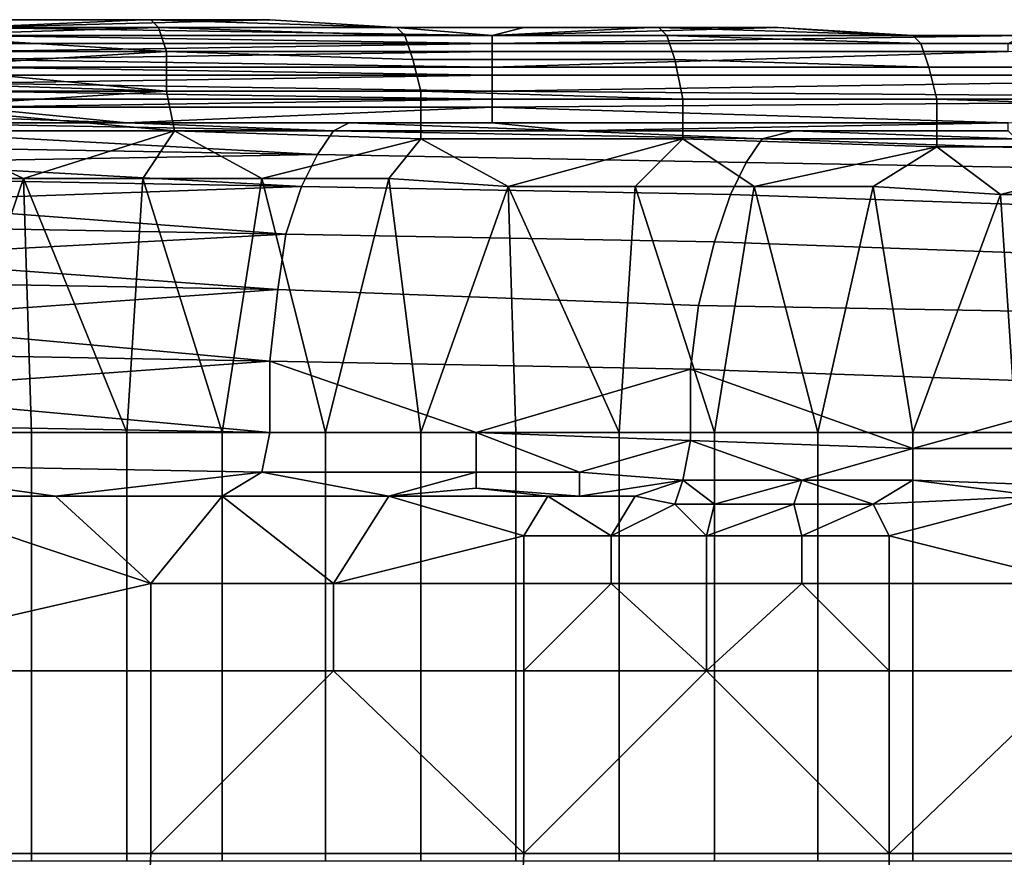
# Model space of a CAD drawing. Extents: x 0 to 0.186, y 0 to 0.323.
# Drawn here: x 0.127 to 0.14, y 0.172 to 0.183 of the extents above; entities that cross this region are included whole.
import ezdxf

# ---------------------------------------------------------------- set-up
doc = ezdxf.new("R2010")
doc.units = 0
doc.layers.add('CHROME_1', color=7, linetype='CONTINUOUS')

msp = doc.modelspace()

# ---------------------------------------------------------------- linework, layer by layer
at = {"layer": 'CHROME_1'}
for points in [[(0.1291, 0.1828, 0.0561), (0.1259, 0.1828, 0.0566), (0.1258, 0.1829, 0.0561), (0.129, 0.1829, 0.0555)], [(0.1258, 0.1829, 0.0561), (0.1258, 0.1829, 0.0558), (0.129, 0.1829, 0.0555)], [(0.1258, 0.1829, 0.0558), (0.1273, 0.1829, 0.0552), (0.129, 0.1829, 0.0555)], [(0.1267, 0.1828, 0.0544), (0.1267, 0.1828, 0.0536), (0.1305, 0.1829, 0.0546)], [(0.1305, 0.1829, 0.0546), (0.1289, 0.1829, 0.0549), (0.1267, 0.1828, 0.0544)], [(0.1321, 0.1828, 0.0543), (0.1305, 0.1829, 0.0546), (0.1267, 0.1828, 0.0536)], [(0.1267, 0.1828, 0.0544), (0.1289, 0.1829, 0.0549), (0.1273, 0.1829, 0.0552)], [(0.129, 0.1829, 0.0555), (0.1273, 0.1829, 0.0552), (0.1289, 0.1829, 0.0549)], [(0.1305, 0.1829, 0.0546), (0.129, 0.1829, 0.0555), (0.1289, 0.1829, 0.0549)], [(0.1322, 0.1827, 0.0555), (0.1291, 0.1828, 0.0561), (0.129, 0.1829, 0.0555), (0.1321, 0.1828, 0.0549)], [(0.1321, 0.1828, 0.0549), (0.129, 0.1829, 0.0555), (0.1305, 0.1829, 0.0546)], [(0.1321, 0.1828, 0.0543), (0.1321, 0.1828, 0.0549), (0.1305, 0.1829, 0.0546)], [(0.1259, 0.1827, 0.0569), (0.1259, 0.1828, 0.0566), (0.1291, 0.1828, 0.0561)], [(0.1259, 0.1827, 0.0569), (0.1291, 0.1828, 0.0561), (0.1292, 0.1825, 0.0565)], [(0.1267, 0.1828, 0.0536), (0.1333, 0.1827, 0.0527), (0.1321, 0.1828, 0.0543)], [(0.1267, 0.1828, 0.0536), (0.1267, 0.1827, 0.0527), (0.1333, 0.1827, 0.0527)], [(0.1323, 0.1824, 0.0559), (0.1292, 0.1825, 0.0565), (0.1291, 0.1828, 0.0561), (0.1322, 0.1827, 0.0555)], [(0.1355, 0.1827, 0.0548), (0.1322, 0.1827, 0.0555), (0.1321, 0.1828, 0.0549), (0.1354, 0.1828, 0.0542)], [(0.1354, 0.1828, 0.0542), (0.1321, 0.1828, 0.0549), (0.1337, 0.1828, 0.054)], [(0.1337, 0.1828, 0.054), (0.1321, 0.1828, 0.0549), (0.1321, 0.1828, 0.0543)], [(0.1337, 0.1828, 0.054), (0.1321, 0.1828, 0.0543), (0.1333, 0.1827, 0.0527)], [(0.1337, 0.1828, 0.054), (0.1333, 0.1827, 0.0527), (0.1353, 0.1828, 0.0537)], [(0.1369, 0.1828, 0.0533), (0.1333, 0.1827, 0.0527), (0.1384, 0.1827, 0.053)], [(0.1333, 0.1827, 0.0527), (0.1369, 0.1828, 0.0533), (0.1353, 0.1828, 0.0537)], [(0.1337, 0.1828, 0.054), (0.1353, 0.1828, 0.0537), (0.1354, 0.1828, 0.0542)], [(0.1354, 0.1828, 0.0542), (0.1353, 0.1828, 0.0537), (0.1369, 0.1828, 0.0533)], [(0.1387, 0.1826, 0.0541), (0.1355, 0.1827, 0.0548), (0.1354, 0.1828, 0.0542), (0.1386, 0.1827, 0.0535)], [(0.1354, 0.1828, 0.0542), (0.1369, 0.1828, 0.0533), (0.1386, 0.1827, 0.0535)], [(0.1384, 0.1827, 0.053), (0.1386, 0.1827, 0.0535), (0.1369, 0.1828, 0.0533)], [(0.1292, 0.1825, 0.0565), (0.126, 0.1825, 0.0571), (0.1259, 0.1827, 0.0569)], [(0.1333, 0.1827, 0.0527), (0.1267, 0.1827, 0.0527), (0.1267, 0.1827, 0.0519)], [(0.1267, 0.1827, 0.0519), (0.1267, 0.1826, 0.0511), (0.1333, 0.1826, 0.0511)], [(0.1267, 0.1827, 0.0519), (0.1333, 0.1826, 0.0511), (0.1333, 0.1827, 0.0527)], [(0.1356, 0.1824, 0.0552), (0.1323, 0.1824, 0.0559), (0.1322, 0.1827, 0.0555), (0.1355, 0.1827, 0.0548)], [(0.1333, 0.1826, 0.0511), (0.14, 0.1827, 0.0526), (0.1333, 0.1827, 0.0527)], [(0.14, 0.1827, 0.0526), (0.1384, 0.1827, 0.053), (0.1333, 0.1827, 0.0527)], [(0.1398, 0.1826, 0.0511), (0.14, 0.1827, 0.0526), (0.1333, 0.1826, 0.0511)], [(0.1388, 0.1823, 0.0545), (0.1356, 0.1824, 0.0552), (0.1355, 0.1827, 0.0548), (0.1387, 0.1826, 0.0541)], [(0.1386, 0.1827, 0.0535), (0.1384, 0.1827, 0.053), (0.14, 0.1827, 0.0526)], [(0.1419, 0.1826, 0.0533), (0.1387, 0.1826, 0.0541), (0.1386, 0.1827, 0.0535), (0.1417, 0.1827, 0.0528)], [(0.1386, 0.1827, 0.0535), (0.14, 0.1827, 0.0526), (0.1417, 0.1827, 0.0528)], [(0.1333, 0.1826, 0.0511), (0.1267, 0.1826, 0.0511), (0.1267, 0.1825, 0.0503)], [(0.1267, 0.1825, 0.0503), (0.1333, 0.1825, 0.0495), (0.1333, 0.1826, 0.0511)], [(0.1398, 0.1826, 0.0511), (0.1333, 0.1826, 0.0511), (0.1333, 0.1825, 0.0495), (0.1398, 0.1825, 0.0495)], [(0.142, 0.1823, 0.0538), (0.1388, 0.1823, 0.0545), (0.1387, 0.1826, 0.0541), (0.1419, 0.1826, 0.0533)], [(0.126, 0.1823, 0.0573), (0.126, 0.1825, 0.0571), (0.1292, 0.1825, 0.0565)], [(0.126, 0.1823, 0.0573), (0.1292, 0.1825, 0.0565), (0.1292, 0.182, 0.0568)], [(0.1333, 0.1825, 0.0495), (0.1267, 0.1825, 0.0495), (0.1267, 0.1824, 0.0487)], [(0.1267, 0.1824, 0.0487), (0.1333, 0.1823, 0.0478), (0.1333, 0.1825, 0.0495)], [(0.1267, 0.1825, 0.0503), (0.1267, 0.1825, 0.0495), (0.1333, 0.1825, 0.0495)], [(0.1324, 0.182, 0.0562), (0.1292, 0.182, 0.0568), (0.1292, 0.1825, 0.0565), (0.1323, 0.1824, 0.0559)], [(0.1398, 0.1825, 0.0495), (0.1333, 0.1823, 0.0478), (0.1464, 0.1823, 0.0478)], [(0.1398, 0.1825, 0.0495), (0.1333, 0.1825, 0.0495), (0.1333, 0.1823, 0.0478)], [(0.1292, 0.182, 0.0568), (0.126, 0.1821, 0.0574), (0.126, 0.1823, 0.0573)], [(0.1267, 0.1824, 0.0487), (0.1267, 0.1823, 0.0478), (0.1333, 0.1823, 0.0478)], [(0.1333, 0.1823, 0.0478), (0.1267, 0.1823, 0.0478), (0.1267, 0.1823, 0.047)], [(0.1267, 0.1823, 0.047), (0.1267, 0.1822, 0.0462), (0.1333, 0.1822, 0.0462)], [(0.1267, 0.1823, 0.047), (0.1333, 0.1822, 0.0462), (0.1333, 0.1823, 0.0478)], [(0.1357, 0.1819, 0.0556), (0.1324, 0.182, 0.0562), (0.1323, 0.1824, 0.0559), (0.1356, 0.1824, 0.0552)], [(0.1333, 0.1823, 0.0478), (0.1333, 0.1822, 0.0462), (0.1464, 0.1822, 0.0462), (0.1464, 0.1823, 0.0478)], [(0.1389, 0.1819, 0.0549), (0.1357, 0.1819, 0.0556), (0.1356, 0.1824, 0.0552), (0.1388, 0.1823, 0.0545)], [(0.142, 0.1818, 0.0541), (0.1389, 0.1819, 0.0549), (0.1388, 0.1823, 0.0545), (0.142, 0.1823, 0.0538)], [(0.1333, 0.1822, 0.0462), (0.1267, 0.1822, 0.0462), (0.1267, 0.1821, 0.0454)], [(0.1267, 0.1821, 0.0454), (0.1333, 0.182, 0.0446), (0.1333, 0.1822, 0.0462)], [(0.1464, 0.1822, 0.0462), (0.1333, 0.1822, 0.0462), (0.1333, 0.182, 0.0446)], [(0.1333, 0.182, 0.0446), (0.1464, 0.1819, 0.0429), (0.1464, 0.1822, 0.0462)], [(0.126, 0.1818, 0.0575), (0.126, 0.1821, 0.0574), (0.1292, 0.182, 0.0568)], [(0.1267, 0.1821, 0.0454), (0.1267, 0.182, 0.0446), (0.1333, 0.182, 0.0446)], [(0.126, 0.1818, 0.0575), (0.1292, 0.182, 0.0568), (0.1293, 0.1815, 0.057)], [(0.1333, 0.182, 0.0446), (0.1267, 0.182, 0.0446), (0.1267, 0.182, 0.0437)], [(0.1267, 0.182, 0.0437), (0.1267, 0.1819, 0.0429), (0.1333, 0.1819, 0.0429)], [(0.1267, 0.182, 0.0437), (0.1333, 0.1819, 0.0429), (0.1333, 0.182, 0.0446)], [(0.1324, 0.1814, 0.0564), (0.1293, 0.1815, 0.057), (0.1292, 0.182, 0.0568), (0.1324, 0.182, 0.0562)], [(0.1357, 0.1814, 0.0557), (0.1324, 0.1814, 0.0564), (0.1324, 0.182, 0.0562), (0.1357, 0.1819, 0.0556)], [(0.1333, 0.182, 0.0446), (0.1333, 0.1819, 0.0429), (0.1464, 0.1819, 0.0429)], [(0.1267, 0.1818, 0.0413), (0.1258, 0.1817, 0.0402), (0.1287, 0.1816, 0.0397)], [(0.1293, 0.1815, 0.057), (0.1261, 0.1815, 0.0576), (0.126, 0.1818, 0.0575)], [(0.1333, 0.1819, 0.0429), (0.1267, 0.1819, 0.0429), (0.1267, 0.1818, 0.0421)], [(0.1267, 0.1818, 0.0421), (0.1333, 0.1818, 0.0413), (0.1333, 0.1819, 0.0429)], [(0.1267, 0.1818, 0.0421), (0.1267, 0.1818, 0.0413), (0.1333, 0.1818, 0.0413)], [(0.1287, 0.1816, 0.0397), (0.1333, 0.1818, 0.0413), (0.1267, 0.1818, 0.0413)], [(0.1333, 0.1818, 0.0413), (0.1287, 0.1816, 0.0397), (0.1333, 0.1816, 0.0397)], [(0.1464, 0.1819, 0.0429), (0.1333, 0.1819, 0.0429), (0.1333, 0.1818, 0.0413)], [(0.1464, 0.1819, 0.0429), (0.1333, 0.1818, 0.0413), (0.1398, 0.1816, 0.0397)], [(0.1333, 0.1818, 0.0413), (0.1333, 0.1816, 0.0397), (0.1398, 0.1816, 0.0397)], [(0.1389, 0.1813, 0.055), (0.1357, 0.1814, 0.0557), (0.1357, 0.1819, 0.0556), (0.1389, 0.1819, 0.0549)], [(0.1421, 0.1813, 0.0543), (0.1389, 0.1813, 0.055), (0.1389, 0.1819, 0.0549), (0.142, 0.1818, 0.0541)], [(0.1287, 0.1816, 0.0397), (0.1258, 0.1817, 0.0402), (0.1257, 0.1816, 0.0399)], [(0.1313, 0.1815, 0.0383), (0.1257, 0.1816, 0.0394), (0.1256, 0.1815, 0.039)], [(0.1257, 0.1816, 0.0394), (0.1313, 0.1815, 0.0383), (0.1257, 0.1816, 0.0399)], [(0.1287, 0.1816, 0.0397), (0.1257, 0.1816, 0.0399), (0.1313, 0.1815, 0.0383)], [(0.1333, 0.1816, 0.0397), (0.1287, 0.1816, 0.0397), (0.1315, 0.1816, 0.0391)], [(0.1287, 0.1816, 0.0397), (0.1313, 0.1815, 0.0383), (0.1315, 0.1816, 0.0391)], [(0.1313, 0.1815, 0.0383), (0.1343, 0.1815, 0.0385), (0.1315, 0.1816, 0.0391)], [(0.1315, 0.1816, 0.0391), (0.1343, 0.1815, 0.0385), (0.1333, 0.1816, 0.0397)], [(0.1343, 0.1815, 0.0385), (0.1398, 0.1816, 0.0397), (0.1333, 0.1816, 0.0397)], [(0.1398, 0.1815, 0.038), (0.1398, 0.1816, 0.0397), (0.1343, 0.1815, 0.0385)], [(0.1256, 0.1815, 0.039), (0.1255, 0.1813, 0.0385), (0.1311, 0.1812, 0.0374)], [(0.1256, 0.1815, 0.039), (0.1311, 0.1812, 0.0374), (0.1313, 0.1815, 0.0383)], [(0.1259, 0.1809, 0.0576), (0.1261, 0.1815, 0.0576), (0.1274, 0.1809, 0.0574)], [(0.1261, 0.1815, 0.0576), (0.1293, 0.1815, 0.057), (0.1274, 0.1809, 0.0574)], [(0.1289, 0.1809, 0.0571), (0.1274, 0.1809, 0.0574), (0.1293, 0.1815, 0.057)], [(0.1304, 0.1809, 0.0568), (0.1289, 0.1809, 0.0571), (0.1293, 0.1815, 0.057)], [(0.1293, 0.1815, 0.057), (0.1324, 0.1814, 0.0564), (0.1304, 0.1809, 0.0568)], [(0.1311, 0.1812, 0.0374), (0.1365, 0.1811, 0.0362), (0.1367, 0.1814, 0.0371), (0.1313, 0.1815, 0.0383)], [(0.1313, 0.1815, 0.0383), (0.1367, 0.1814, 0.0371), (0.1343, 0.1815, 0.0385)], [(0.1371, 0.1815, 0.0379), (0.1398, 0.1815, 0.038), (0.1343, 0.1815, 0.0385)], [(0.1343, 0.1815, 0.0385), (0.1367, 0.1814, 0.0371), (0.1371, 0.1815, 0.0379)], [(0.1367, 0.1814, 0.0371), (0.1399, 0.1814, 0.0372), (0.1371, 0.1815, 0.0379)], [(0.1399, 0.1814, 0.0372), (0.1398, 0.1815, 0.038), (0.1371, 0.1815, 0.0379)], [(0.1311, 0.1812, 0.0374), (0.1255, 0.1813, 0.0385), (0.1254, 0.1811, 0.0381)], [(0.1304, 0.1809, 0.0568), (0.1324, 0.1814, 0.0564), (0.132, 0.1809, 0.0565)], [(0.1324, 0.1814, 0.0564), (0.1335, 0.1808, 0.0562), (0.132, 0.1809, 0.0565)], [(0.1335, 0.1808, 0.0562), (0.1324, 0.1814, 0.0564), (0.1357, 0.1814, 0.0557)], [(0.1335, 0.1808, 0.0562), (0.1357, 0.1814, 0.0557), (0.1351, 0.1808, 0.0559)], [(0.1351, 0.1808, 0.0559), (0.1357, 0.1814, 0.0557), (0.1366, 0.1808, 0.0556)], [(0.1389, 0.1813, 0.055), (0.1366, 0.1808, 0.0556), (0.1357, 0.1814, 0.0557)], [(0.1365, 0.1811, 0.0362), (0.1422, 0.181, 0.0348), (0.1424, 0.1812, 0.0357), (0.1367, 0.1814, 0.0371)], [(0.1389, 0.1813, 0.055), (0.1381, 0.1808, 0.0552), (0.1366, 0.1808, 0.0556)], [(0.1367, 0.1814, 0.0371), (0.1424, 0.1812, 0.0357), (0.1399, 0.1814, 0.0372)], [(0.1397, 0.1807, 0.0549), (0.1381, 0.1808, 0.0552), (0.1389, 0.1813, 0.055)], [(0.1397, 0.1807, 0.0549), (0.1389, 0.1813, 0.055), (0.1421, 0.1813, 0.0543)], [(0.1397, 0.1807, 0.0549), (0.1421, 0.1813, 0.0543), (0.1413, 0.1807, 0.0545)], [(0.1254, 0.1811, 0.0381), (0.1309, 0.1808, 0.0366), (0.1311, 0.1812, 0.0374)], [(0.1309, 0.1808, 0.0366), (0.1363, 0.1807, 0.0354), (0.1365, 0.1811, 0.0362), (0.1311, 0.1812, 0.0374)], [(0.1254, 0.1811, 0.0381), (0.1253, 0.1809, 0.0377), (0.1309, 0.1808, 0.0366)], [(0.1363, 0.1807, 0.0354), (0.142, 0.1805, 0.034), (0.1422, 0.181, 0.0348), (0.1365, 0.1811, 0.0362)], [(0.1309, 0.1808, 0.0366), (0.1253, 0.1809, 0.0377), (0.1253, 0.1806, 0.0373)], [(0.1253, 0.1806, 0.0373), (0.1307, 0.1802, 0.0359), (0.1309, 0.1808, 0.0366)], [(0.1259, 0.1809, 0.0576), (0.1274, 0.1809, 0.0574), (0.1263, 0.1777, 0.0576)], [(0.1274, 0.1809, 0.0574), (0.1275, 0.1777, 0.0574), (0.1263, 0.1777, 0.0576)], [(0.1274, 0.1809, 0.0574), (0.1289, 0.1809, 0.0571), (0.1287, 0.1777, 0.0571)], [(0.1274, 0.1809, 0.0574), (0.1287, 0.1777, 0.0571), (0.1275, 0.1777, 0.0574)], [(0.1289, 0.1809, 0.0571), (0.1299, 0.1777, 0.0569), (0.1287, 0.1777, 0.0571)], [(0.1299, 0.1777, 0.0569), (0.1289, 0.1809, 0.0571), (0.1304, 0.1809, 0.0568)], [(0.1312, 0.1777, 0.0567), (0.1299, 0.1777, 0.0569), (0.1304, 0.1809, 0.0568)], [(0.1304, 0.1809, 0.0568), (0.132, 0.1809, 0.0565), (0.1312, 0.1777, 0.0567)], [(0.1307, 0.1802, 0.0359), (0.1361, 0.1801, 0.0347), (0.1363, 0.1807, 0.0354), (0.1309, 0.1808, 0.0366)], [(0.132, 0.1809, 0.0565), (0.1324, 0.1777, 0.0564), (0.1312, 0.1777, 0.0567)], [(0.1335, 0.1808, 0.0562), (0.1324, 0.1777, 0.0564), (0.132, 0.1809, 0.0565)], [(0.1335, 0.1808, 0.0562), (0.1336, 0.1777, 0.0562), (0.1324, 0.1777, 0.0564)], [(0.1351, 0.1808, 0.0559), (0.1349, 0.1777, 0.0559), (0.1335, 0.1808, 0.0562)], [(0.1335, 0.1808, 0.0562), (0.1349, 0.1777, 0.0559), (0.1336, 0.1777, 0.0562)], [(0.1351, 0.1808, 0.0559), (0.1361, 0.1777, 0.0557), (0.1349, 0.1777, 0.0559)], [(0.1366, 0.1808, 0.0556), (0.1361, 0.1777, 0.0557), (0.1351, 0.1808, 0.0559)], [(0.1366, 0.1808, 0.0556), (0.1374, 0.1777, 0.0554), (0.1361, 0.1777, 0.0557)], [(0.1366, 0.1808, 0.0556), (0.1381, 0.1808, 0.0552), (0.1374, 0.1777, 0.0554)], [(0.1381, 0.1808, 0.0552), (0.1386, 0.1777, 0.0551), (0.1374, 0.1777, 0.0554)], [(0.1381, 0.1808, 0.0552), (0.1397, 0.1807, 0.0549), (0.1386, 0.1777, 0.0551)], [(0.1361, 0.1801, 0.0347), (0.1417, 0.1799, 0.0333), (0.142, 0.1805, 0.034), (0.1363, 0.1807, 0.0354)], [(0.1397, 0.1807, 0.0549), (0.1399, 0.1777, 0.0548), (0.1386, 0.1777, 0.0551)], [(0.1413, 0.1807, 0.0545), (0.1399, 0.1777, 0.0548), (0.1397, 0.1807, 0.0549)], [(0.1253, 0.1806, 0.0373), (0.1252, 0.1803, 0.037), (0.1307, 0.1802, 0.0359)], [(0.1307, 0.1802, 0.0359), (0.1252, 0.1803, 0.037), (0.1251, 0.1799, 0.0367)], [(0.1251, 0.1799, 0.0367), (0.1306, 0.1795, 0.0353), (0.1307, 0.1802, 0.0359)], [(0.1306, 0.1795, 0.0353), (0.1359, 0.1793, 0.0342), (0.1361, 0.1801, 0.0347), (0.1307, 0.1802, 0.0359)], [(0.1359, 0.1793, 0.0342), (0.1416, 0.1792, 0.0328), (0.1417, 0.1799, 0.0333), (0.1361, 0.1801, 0.0347)], [(0.1251, 0.1799, 0.0367), (0.1251, 0.1796, 0.0364), (0.1306, 0.1795, 0.0353)], [(0.1306, 0.1795, 0.0353), (0.1251, 0.1796, 0.0364), (0.125, 0.1791, 0.0362)], [(0.125, 0.1791, 0.0362), (0.1305, 0.1786, 0.035), (0.1306, 0.1795, 0.0353)], [(0.1305, 0.1786, 0.035), (0.1358, 0.1785, 0.0338), (0.1359, 0.1793, 0.0342), (0.1306, 0.1795, 0.0353)], [(0.1358, 0.1785, 0.0338), (0.1415, 0.1783, 0.0324), (0.1416, 0.1792, 0.0328), (0.1359, 0.1793, 0.0342)], [(0.125, 0.1791, 0.0362), (0.125, 0.1787, 0.036), (0.1305, 0.1786, 0.035)], [(0.1305, 0.1786, 0.035), (0.125, 0.1787, 0.036), (0.125, 0.1782, 0.0359)], [(0.125, 0.1782, 0.0359), (0.1305, 0.1777, 0.0348), (0.1305, 0.1786, 0.035)], [(0.1305, 0.1786, 0.035), (0.1305, 0.1777, 0.0348), (0.1331, 0.1777, 0.0342)], [(0.1331, 0.1777, 0.0342), (0.1358, 0.1785, 0.0338), (0.1305, 0.1786, 0.035)], [(0.1331, 0.1777, 0.0342), (0.1358, 0.1776, 0.0336), (0.1358, 0.1785, 0.0338)], [(0.1358, 0.1785, 0.0338), (0.1358, 0.1776, 0.0336), (0.1386, 0.1775, 0.0329)], [(0.1386, 0.1775, 0.0329), (0.1415, 0.1783, 0.0324), (0.1358, 0.1785, 0.0338)], [(0.125, 0.1782, 0.0359), (0.1249, 0.1778, 0.0358), (0.1305, 0.1777, 0.0348)], [(0.1386, 0.1775, 0.0329), (0.1414, 0.1775, 0.0322), (0.1415, 0.1783, 0.0324)], [(0.1304, 0.1772, 0.0347), (0.1305, 0.1777, 0.0348), (0.1249, 0.1778, 0.0358), (0.1249, 0.1773, 0.0358)], [(0.1263, 0.1723, 0.0576), (0.1263, 0.1777, 0.0576), (0.1275, 0.1777, 0.0574), (0.1275, 0.1723, 0.0574)], [(0.1275, 0.1723, 0.0574), (0.1275, 0.1777, 0.0574), (0.1287, 0.1777, 0.0571), (0.1287, 0.1723, 0.0571)], [(0.1287, 0.1723, 0.0571), (0.1287, 0.1777, 0.0571), (0.1299, 0.1777, 0.0569), (0.1299, 0.1723, 0.0569)], [(0.1299, 0.1723, 0.0569), (0.1299, 0.1777, 0.0569), (0.1312, 0.1777, 0.0567), (0.1312, 0.1723, 0.0567)], [(0.1304, 0.1772, 0.0347), (0.1331, 0.1772, 0.0341), (0.1331, 0.1777, 0.0342), (0.1305, 0.1777, 0.0348)], [(0.1312, 0.1723, 0.0567), (0.1312, 0.1777, 0.0567), (0.1324, 0.1777, 0.0564), (0.1324, 0.1723, 0.0564)], [(0.1324, 0.1723, 0.0564), (0.1324, 0.1777, 0.0564), (0.1336, 0.1777, 0.0562), (0.1336, 0.1723, 0.0562)], [(0.1331, 0.1777, 0.0342), (0.1331, 0.1772, 0.0341), (0.1344, 0.1772, 0.0338)], [(0.1344, 0.1772, 0.0338), (0.1358, 0.1776, 0.0336), (0.1331, 0.1777, 0.0342)], [(0.1336, 0.1723, 0.0562), (0.1336, 0.1777, 0.0562), (0.1349, 0.1777, 0.0559), (0.1349, 0.1723, 0.0559)], [(0.1349, 0.1723, 0.0559), (0.1349, 0.1777, 0.0559), (0.1361, 0.1777, 0.0557), (0.1361, 0.1723, 0.0557)], [(0.1361, 0.1723, 0.0557), (0.1361, 0.1777, 0.0557), (0.1374, 0.1777, 0.0554), (0.1374, 0.1723, 0.0554)], [(0.1374, 0.1723, 0.0554), (0.1374, 0.1777, 0.0554), (0.1386, 0.1777, 0.0551), (0.1386, 0.1723, 0.0551)], [(0.1386, 0.1723, 0.0551), (0.1386, 0.1777, 0.0551), (0.1399, 0.1777, 0.0548), (0.1399, 0.1723, 0.0548)], [(0.1344, 0.1772, 0.0338), (0.1357, 0.1771, 0.0335), (0.1358, 0.1776, 0.0336)], [(0.1358, 0.1776, 0.0336), (0.1357, 0.1771, 0.0335), (0.1372, 0.1771, 0.0332)], [(0.1372, 0.1771, 0.0332), (0.1386, 0.1775, 0.0329), (0.1358, 0.1776, 0.0336)], [(0.1372, 0.1771, 0.0332), (0.1386, 0.1771, 0.0329), (0.1386, 0.1775, 0.0329)], [(0.1386, 0.1771, 0.0329), (0.1414, 0.177, 0.0322), (0.1414, 0.1775, 0.0322), (0.1386, 0.1775, 0.0329)], [(0.1278, 0.1769, 0.0352), (0.1249, 0.1773, 0.0358), (0.1257, 0.1769, 0.0356)], [(0.1249, 0.1773, 0.0358), (0.1278, 0.1769, 0.0352), (0.1304, 0.1772, 0.0347)], [(0.1299, 0.1769, 0.0348), (0.1304, 0.1772, 0.0347), (0.1278, 0.1769, 0.0352)], [(0.1299, 0.1769, 0.0348), (0.132, 0.1769, 0.0344), (0.1304, 0.1772, 0.0347)], [(0.1304, 0.1772, 0.0347), (0.132, 0.1769, 0.0344), (0.1331, 0.1772, 0.0341)], [(0.1331, 0.1772, 0.0341), (0.132, 0.1769, 0.0344), (0.1331, 0.177, 0.0341)], [(0.1331, 0.177, 0.0341), (0.1344, 0.1769, 0.0338), (0.1344, 0.1772, 0.0338), (0.1331, 0.1772, 0.0341)], [(0.1357, 0.1771, 0.0335), (0.1344, 0.1772, 0.0338), (0.1344, 0.1769, 0.0338)], [(0.1351, 0.1769, 0.0337), (0.1357, 0.1771, 0.0335), (0.1344, 0.1769, 0.0338)], [(0.1357, 0.1771, 0.0335), (0.1351, 0.1769, 0.0337), (0.1356, 0.1768, 0.0336)], [(0.1357, 0.1771, 0.0335), (0.1356, 0.1768, 0.0336), (0.1361, 0.1768, 0.0335)], [(0.1361, 0.1768, 0.0335), (0.1372, 0.1771, 0.0332), (0.1357, 0.1771, 0.0335)], [(0.1372, 0.1771, 0.0332), (0.1361, 0.1768, 0.0335), (0.1371, 0.1768, 0.0332)], [(0.1381, 0.1768, 0.033), (0.1372, 0.1771, 0.0332), (0.1371, 0.1768, 0.0332)], [(0.1372, 0.1771, 0.0332), (0.1381, 0.1768, 0.033), (0.1386, 0.1771, 0.0329)], [(0.1381, 0.1768, 0.033), (0.1402, 0.1769, 0.0325), (0.1386, 0.1771, 0.0329)], [(0.1414, 0.177, 0.0322), (0.1386, 0.1771, 0.0329), (0.1402, 0.1769, 0.0325)], [(0.134, 0.1769, 0.0339), (0.1331, 0.177, 0.0341), (0.132, 0.1769, 0.0344)], [(0.134, 0.1769, 0.0339), (0.1344, 0.1769, 0.0338), (0.1331, 0.177, 0.0341)], [(0.1242, 0.1747, 0.0358), (0.129, 0.1758, 0.0349), (0.1257, 0.1769, 0.0356)], [(0.1257, 0.1769, 0.0356), (0.129, 0.1758, 0.0349), (0.1278, 0.1769, 0.0352)], [(0.1299, 0.1769, 0.0348), (0.1278, 0.1769, 0.0352), (0.129, 0.1758, 0.0349)], [(0.129, 0.1758, 0.0349), (0.1313, 0.1758, 0.0345), (0.1299, 0.1769, 0.0348)], [(0.1313, 0.1758, 0.0345), (0.132, 0.1769, 0.0344), (0.1299, 0.1769, 0.0348)], [(0.1313, 0.1758, 0.0345), (0.1337, 0.1764, 0.034), (0.132, 0.1769, 0.0344)], [(0.132, 0.1769, 0.0344), (0.1337, 0.1764, 0.034), (0.134, 0.1769, 0.0339)], [(0.1337, 0.1764, 0.034), (0.1348, 0.1764, 0.0337), (0.134, 0.1769, 0.0339)], [(0.134, 0.1769, 0.0339), (0.1348, 0.1764, 0.0337), (0.1351, 0.1769, 0.0337)], [(0.134, 0.1769, 0.0339), (0.1351, 0.1769, 0.0337), (0.1344, 0.1769, 0.0338)], [(0.1356, 0.1768, 0.0336), (0.1351, 0.1769, 0.0337), (0.1348, 0.1764, 0.0337)], [(0.1402, 0.1769, 0.0325), (0.1381, 0.1768, 0.033), (0.1383, 0.1764, 0.0329)], [(0.1383, 0.1764, 0.0329), (0.1407, 0.1758, 0.0323), (0.1402, 0.1769, 0.0325)], [(0.1348, 0.1764, 0.0337), (0.136, 0.1764, 0.0335), (0.1356, 0.1768, 0.0336)], [(0.1361, 0.1768, 0.0335), (0.1356, 0.1768, 0.0336), (0.136, 0.1764, 0.0335)], [(0.136, 0.1764, 0.0335), (0.1372, 0.1764, 0.0332), (0.1371, 0.1768, 0.0332)], [(0.136, 0.1764, 0.0335), (0.1371, 0.1768, 0.0332), (0.1361, 0.1768, 0.0335)], [(0.1381, 0.1768, 0.033), (0.1371, 0.1768, 0.0332), (0.1372, 0.1764, 0.0332)], [(0.1372, 0.1764, 0.0332), (0.1383, 0.1764, 0.0329), (0.1381, 0.1768, 0.033)], [(0.1337, 0.1764, 0.034), (0.1313, 0.1758, 0.0345), (0.1337, 0.1758, 0.034)], [(0.1337, 0.1758, 0.034), (0.1348, 0.1758, 0.0337), (0.1348, 0.1764, 0.0337), (0.1337, 0.1764, 0.034)], [(0.1348, 0.1758, 0.0337), (0.136, 0.1758, 0.0334), (0.136, 0.1764, 0.0335), (0.1348, 0.1764, 0.0337)], [(0.136, 0.1758, 0.0334), (0.1372, 0.1758, 0.0332), (0.1372, 0.1764, 0.0332), (0.136, 0.1764, 0.0335)], [(0.1372, 0.1758, 0.0332), (0.1383, 0.1758, 0.0329), (0.1383, 0.1764, 0.0329), (0.1372, 0.1764, 0.0332)], [(0.1383, 0.1758, 0.0329), (0.1407, 0.1758, 0.0323), (0.1383, 0.1764, 0.0329)], [(0.1242, 0.1747, 0.0358), (0.129, 0.1747, 0.0349), (0.129, 0.1758, 0.0349)], [(0.129, 0.1747, 0.0349), (0.1313, 0.1747, 0.0344), (0.1313, 0.1758, 0.0345), (0.129, 0.1758, 0.0349)], [(0.1313, 0.1747, 0.0344), (0.1337, 0.1747, 0.0339), (0.1337, 0.1758, 0.034), (0.1313, 0.1758, 0.0345)], [(0.1348, 0.1758, 0.0337), (0.1337, 0.1758, 0.034), (0.1337, 0.1747, 0.0339)], [(0.1348, 0.1758, 0.0337), (0.1337, 0.1747, 0.0339), (0.136, 0.1747, 0.0334)], [(0.136, 0.1747, 0.0334), (0.136, 0.1758, 0.0334), (0.1348, 0.1758, 0.0337)], [(0.1372, 0.1758, 0.0332), (0.136, 0.1758, 0.0334), (0.136, 0.1747, 0.0334)], [(0.1372, 0.1758, 0.0332), (0.136, 0.1747, 0.0334), (0.1383, 0.1747, 0.0328)], [(0.1383, 0.1747, 0.0328), (0.1383, 0.1758, 0.0329), (0.1372, 0.1758, 0.0332)], [(0.1383, 0.1747, 0.0328), (0.1407, 0.1747, 0.0322), (0.1407, 0.1758, 0.0323), (0.1383, 0.1758, 0.0329)], [(0.1242, 0.1724, 0.0357), (0.129, 0.1724, 0.0348), (0.129, 0.1747, 0.0349), (0.1242, 0.1747, 0.0358)], [(0.1313, 0.1747, 0.0344), (0.129, 0.1747, 0.0349), (0.129, 0.1724, 0.0348)], [(0.1313, 0.1747, 0.0344), (0.129, 0.1724, 0.0348), (0.1337, 0.1724, 0.0339)], [(0.1337, 0.1724, 0.0339), (0.1337, 0.1747, 0.0339), (0.1313, 0.1747, 0.0344)], [(0.136, 0.1747, 0.0334), (0.1337, 0.1747, 0.0339), (0.1337, 0.1724, 0.0339)], [(0.136, 0.1747, 0.0334), (0.1337, 0.1724, 0.0339), (0.1383, 0.1724, 0.0328)], [(0.1383, 0.1724, 0.0328), (0.1383, 0.1747, 0.0328), (0.136, 0.1747, 0.0334)], [(0.1407, 0.1747, 0.0322), (0.1383, 0.1747, 0.0328), (0.1383, 0.1724, 0.0328)], [(0.1407, 0.1747, 0.0322), (0.1383, 0.1724, 0.0328), (0.143, 0.1724, 0.0316)], [(0.1242, 0.1702, 0.0357), (0.1289, 0.1702, 0.0348), (0.129, 0.1724, 0.0348), (0.1242, 0.1724, 0.0357)], [(0.1289, 0.1702, 0.0348), (0.1336, 0.1702, 0.0338), (0.1337, 0.1724, 0.0339), (0.129, 0.1724, 0.0348)], [(0.1336, 0.1702, 0.0338), (0.1383, 0.1702, 0.0327), (0.1383, 0.1724, 0.0328), (0.1337, 0.1724, 0.0339)], [(0.1383, 0.1702, 0.0327), (0.143, 0.1702, 0.0315), (0.143, 0.1724, 0.0316), (0.1383, 0.1724, 0.0328)]]:
    msp.add_3dface(points, dxfattribs=at)

doc.saveas('drawing.dxf')
